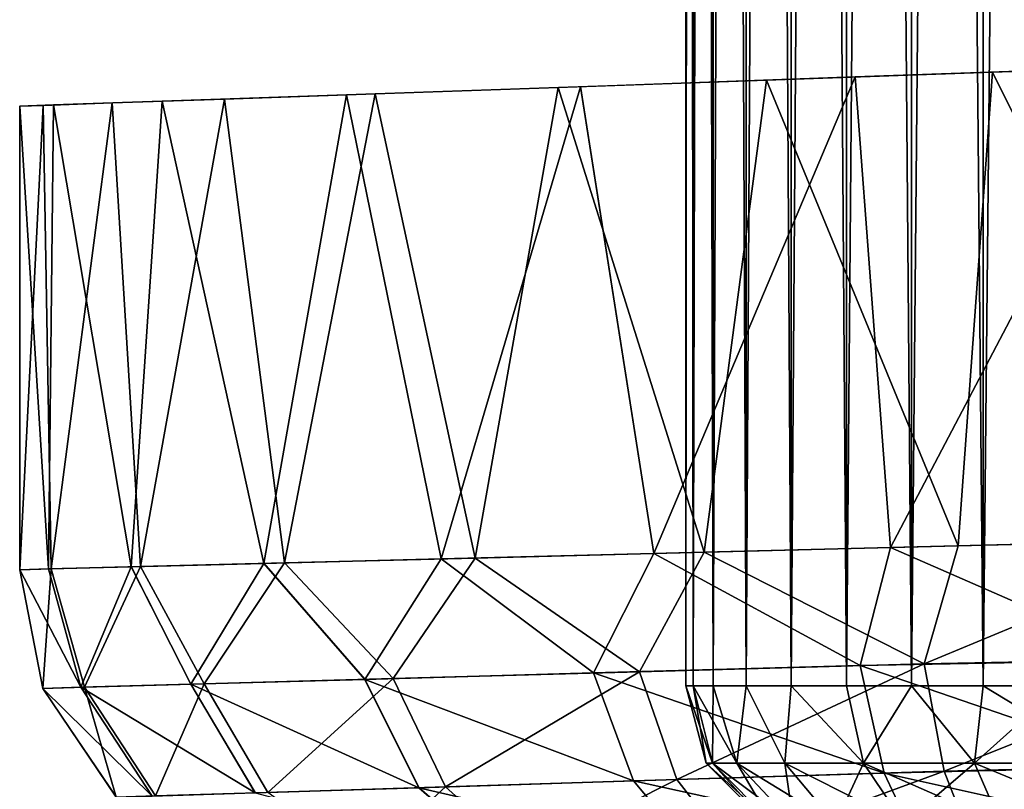
# Model space of a CAD drawing. Units: feet. Extents: x -4 to 17.5, y -5.1 to 1.5.
# Drawn here: x 13.6 to 13.8, y -1 to -0.8 of the extents above; entities that cross this region are included whole.
import ezdxf

# ---------------------------------------------------------------- set-up
doc = ezdxf.new("R2010")
doc.units = ezdxf.units.FT
doc.header["$MEASUREMENT"] = 0
doc.layers.get('0').update_dxf_attribs({"color": 255})
for name, color, linetype in [('AFUWA-3-ARPM', 4, 'Continuous'), ('AFUWA-3-HWSS', 4, 'Continuous'), ('AFUWA-P', 2, 'Continuous')]:
    doc.layers.add(name, color=color, linetype=linetype)

# ---------------------------------------------------------------- blocks, each defined once
blk = doc.blocks.new('A$C01462C6B')
at = {"linetype": 'Continuous', "lineweight": 0}
for p, q in [((4.92922, -0.41911), (4.92922, -0.3947)), ((4.92922, -0.3947), (4.92922, -0.41911)), ((4.93099, -0.39449), (4.93099, -0.41905)), ((4.93601, -0.39408), (4.93601, -0.41887)), ((4.94425, -0.41858), (4.94425, -0.39371)), ((4.9554, -0.39326), (4.9554, -0.41818)), ((4.96923, -0.39299), (4.96923, -0.41769)), ((4.98539, -0.41713), (4.98539, -0.39272)), ((5.00333, -0.39262), (5.00333, -0.41651)), ((4.97139, -0.41761), (5.04312, -0.41513)), ((4.89744, -0.42021), (4.92922, -0.41911)), ((4.97139, -0.41761), (4.90298, -0.42004)), ((4.98017, -0.53482), (4.97139, -0.41761)), ((4.84466, -0.42206), (4.90298, -0.42004)), ((4.84466, -0.42206), (4.85182, -0.42181)), ((4.85181, -0.42181), (4.85182, -0.42181)), ((4.89744, -0.42021), (4.85182, -0.42181)), ((4.85182, -0.42181), (4.85182, -0.42181)), ((4.89744, -0.42021), (4.89743, -0.42024)), ((4.92125, -0.53632), (4.90298, -0.42004)), ((4.7988, -0.42364), (4.77171, -0.42459)), ((4.79106, -0.53963), (4.7988, -0.42364)), ((4.84466, -0.42206), (4.7988, -0.42364)), ((4.84466, -0.42206), (4.8241, -0.53879)), ((4.86826, -0.53766), (4.84466, -0.42206)), ((4.76328, -0.4249), (4.77171, -0.42459)), ((4.76328, -0.4249), (4.76328, -0.54034)), ((4.76328, -0.54034), (4.76328, -0.4249)), ((4.77044, -0.54015), (4.77171, -0.42459)), ((4.98017, -0.53482), (5.04312, -0.53322)), ((4.98017, -0.53482), (5.04312, -0.53322)), ((4.86826, -0.53766), (4.92125, -0.53632)), ((4.86826, -0.53766), (4.92125, -0.53632)), ((4.90619, -0.56605), (4.92125, -0.53632)), ((4.98017, -0.53482), (4.92125, -0.53632)), ((4.98017, -0.53482), (4.92125, -0.53632)), ((4.97262, -0.5642), (4.92125, -0.53632)), ((4.97262, -0.5642), (4.98017, -0.53482)), ((4.8241, -0.53879), (4.79106, -0.53963)), ((4.8241, -0.53879), (4.79106, -0.53963)), ((4.8241, -0.53879), (4.80588, -0.56885)), ((4.86826, -0.53766), (4.8241, -0.53879)), ((4.86826, -0.53766), (4.8241, -0.53879)), ((4.84925, -0.56764), (4.8241, -0.53879)), ((4.86826, -0.53766), (4.84925, -0.56764)), ((4.90619, -0.56605), (4.86826, -0.53766)), ((4.76328, -0.54034), (4.77044, -0.54015)), ((4.77044, -0.54015), (4.76328, -0.54034)), ((4.76903, -0.56988), (4.76328, -0.54034)), ((4.76903, -0.56988), (4.76328, -0.54034)), ((4.77044, -0.54015), (4.79106, -0.53963)), ((4.77044, -0.54015), (4.79106, -0.53963)), ((4.77854, -0.56961), (4.77044, -0.54015)), ((4.77854, -0.56961), (4.79106, -0.53963)), ((4.80588, -0.56885), (4.79106, -0.53963)), ((4.97262, -0.5642), (5.04435, -0.56288)), ((4.90619, -0.56605), (4.84925, -0.56764)), ((4.90619, -0.56605), (4.97262, -0.5642)), ((4.90619, -0.56605), (4.91619, -0.59295)), ((4.97262, -0.5642), (4.97857, -0.591)), ((4.77854, -0.56961), (4.80588, -0.56885)), ((4.84925, -0.56764), (4.80588, -0.56885)), ((4.82195, -0.59589), (4.80588, -0.56885)), ((4.84925, -0.56764), (4.8627, -0.59462)), ((4.77854, -0.56961), (4.76903, -0.56988)), ((4.78732, -0.59698), (4.76903, -0.56988)), ((4.76903, -0.56988), (4.78732, -0.59698)), ((4.79626, -0.5967), (4.77854, -0.56961)), ((4.91619, -0.59295), (4.97857, -0.591)), ((4.97857, -0.591), (5.04592, -0.58933)), ((4.98687, -0.60847), (4.97857, -0.591)), ((4.8627, -0.59462), (4.91619, -0.59295)), ((4.93079, -0.61038), (4.91619, -0.59295)), ((4.82195, -0.59589), (4.8627, -0.59462)), ((4.88273, -0.61201), (4.8627, -0.59462))]:
    blk.add_line(p, q, dxfattribs=at)

msp = doc.modelspace()

# ---------------------------------------------------------------- linework, layer by layer
at = {"layer": 'AFUWA-3-ARPM'}
for points in [[(13.86077, -0.82372, 8.68976), (13.86077, -0.942, 8.68976), (13.80303, -0.82575, 8.69431)], [(13.79446, -0.94369, 8.69529), (13.7467, -0.82771, 8.70886), (13.80303, -0.82575, 8.69431)], [(13.84053, -0.82443, 11.39811), (13.7688, -0.82691, 11.3865), (13.77758, -0.94412, 11.38875)], [(13.77758, -0.94412, 11.38875), (13.84053, -0.94252, 11.39811), (13.84053, -0.82443, 11.39811)], [(13.86077, -0.942, 8.68976), (13.79446, -0.94369, 8.69529), (13.80303, -0.82575, 8.69431)], [(13.73121, -0.9453, 8.71561), (13.69484, -0.82951, 8.73513), (13.7467, -0.82771, 8.70886)], [(13.7688, -0.82691, 11.3865), (13.70039, -0.82934, 11.35632), (13.71866, -0.94562, 11.36624)], [(13.77758, -0.94412, 11.38875), (13.7688, -0.82691, 11.3865), (13.71866, -0.94562, 11.36624)], [(13.73121, -0.9453, 8.71561), (13.7467, -0.82771, 8.70886), (13.79446, -0.94369, 8.69529)], [(13.64207, -0.83136, 11.30975), (13.59621, -0.83294, 11.2474), (13.62151, -0.94809, 11.28592)], [(13.61169, -0.83242, 8.81532), (13.64922, -0.83111, 8.77097), (13.62661, -0.94796, 8.79572)], [(13.66567, -0.94696, 11.33145), (13.64207, -0.83136, 11.30975), (13.62151, -0.94809, 11.28592)], [(13.62661, -0.94796, 8.79572), (13.64922, -0.83111, 8.77097), (13.67416, -0.94675, 8.74957)], [(13.70039, -0.82934, 11.35632), (13.64207, -0.83136, 11.30975), (13.66567, -0.94696, 11.33145)], [(13.64922, -0.83111, 8.77097), (13.69484, -0.82951, 8.73513), (13.67416, -0.94675, 8.74957)], [(13.70039, -0.82934, 11.35632), (13.66567, -0.94696, 11.33145), (13.71866, -0.94562, 11.36624)], [(13.67416, -0.94675, 8.74957), (13.69484, -0.82951, 8.73513), (13.73121, -0.9453, 8.71561)], [(13.56852, -0.94944, 8.91347), (13.56651, -0.834, 8.92174), (13.58374, -0.8334, 8.86624)], [(13.58374, -0.8334, 8.86624), (13.59082, -0.94887, 8.85147), (13.56852, -0.94944, 8.91347)], [(13.58847, -0.94893, 11.23168), (13.59621, -0.83294, 11.2474), (13.56912, -0.83389, 11.17774)], [(13.61169, -0.83242, 8.81532), (13.59082, -0.94887, 8.85147), (13.58374, -0.8334, 8.86624)], [(13.62151, -0.94809, 11.28592), (13.59621, -0.83294, 11.2474), (13.58847, -0.94893, 11.23168)], [(13.61169, -0.83242, 8.81532), (13.62661, -0.94796, 8.79572), (13.59082, -0.94887, 8.85147)], [(13.56069, -0.8342, 11.10833), (13.56784, -0.94945, 11.17157), (13.56912, -0.83389, 11.17774)], [(13.56651, -0.834, 8.92174), (13.56852, -0.94944, 8.91347), (13.56069, -0.94963, 8.97955)], [(13.56651, -0.834, 8.92174), (13.56069, -0.94963, 8.97955), (13.56069, -0.8342, 8.97955)], [(13.56069, -0.94963, 8.97955), (13.56069, -0.94964, 11.10833), (13.56069, -0.8342, 11.10833)], [(13.56069, -0.94963, 8.97955), (13.56069, -0.8342, 11.10833), (13.56069, -0.8342, 8.97955)], [(13.56784, -0.94945, 11.17157), (13.56069, -0.8342, 11.10833), (13.56069, -0.94964, 11.10833)], [(13.58847, -0.94893, 11.23168), (13.56912, -0.83389, 11.17774), (13.56784, -0.94945, 11.17157)], [(13.77002, -0.9735, 11.38084), (13.77758, -0.94412, 11.38875), (13.71866, -0.94562, 11.36624)], [(13.78601, -0.97306, 8.70283), (13.73121, -0.9453, 8.71561), (13.79446, -0.94369, 8.69529)], [(13.77758, -0.94412, 11.38875), (13.77002, -0.9735, 11.38084), (13.84176, -0.97218, 11.39249)], [(13.84053, -0.94252, 11.39811), (13.77758, -0.94412, 11.38875), (13.84176, -0.97218, 11.39249)], [(13.86077, -0.942, 8.68976), (13.8616, -0.97162, 8.69545), (13.78601, -0.97306, 8.70283)], [(13.78601, -0.97306, 8.70283), (13.79446, -0.94369, 8.69529), (13.86077, -0.942, 8.68976)], [(13.66567, -0.94696, 11.33145), (13.70359, -0.97535, 11.35145), (13.71866, -0.94562, 11.36624)], [(13.73121, -0.9453, 8.71561), (13.71509, -0.97503, 8.72986), (13.67416, -0.94675, 8.74957)], [(13.70359, -0.97535, 11.35145), (13.77002, -0.9735, 11.38084), (13.71866, -0.94562, 11.36624)], [(13.73121, -0.9453, 8.71561), (13.78601, -0.97306, 8.70283), (13.71509, -0.97503, 8.72986)], [(13.57595, -0.97891, 11.18056), (13.58847, -0.94893, 11.23168), (13.56784, -0.94945, 11.17157)], [(13.56852, -0.94944, 8.91347), (13.59082, -0.94887, 8.85147), (13.57684, -0.97889, 8.90411)], [(13.58847, -0.94893, 11.23168), (13.57595, -0.97891, 11.18056), (13.60328, -0.97815, 11.24798)], [(13.60664, -0.97806, 8.83417), (13.57684, -0.97889, 8.90411), (13.59082, -0.94887, 8.85147)], [(13.58847, -0.94893, 11.23168), (13.60328, -0.97815, 11.24798), (13.62151, -0.94809, 11.28592)], [(13.62661, -0.94796, 8.79572), (13.60664, -0.97806, 8.83417), (13.59082, -0.94887, 8.85147)], [(13.62151, -0.94809, 11.28592), (13.60328, -0.97815, 11.24798), (13.64665, -0.97694, 11.30631)], [(13.62661, -0.94796, 8.79572), (13.6537, -0.97675, 8.77454), (13.60664, -0.97806, 8.83417)], [(13.62151, -0.94809, 11.28592), (13.64665, -0.97694, 11.30631), (13.66567, -0.94696, 11.33145)], [(13.67416, -0.94675, 8.74957), (13.6537, -0.97675, 8.77454), (13.62661, -0.94796, 8.79572)], [(13.70359, -0.97535, 11.35145), (13.66567, -0.94696, 11.33145), (13.64665, -0.97694, 11.30631)], [(13.6537, -0.97675, 8.77454), (13.67416, -0.94675, 8.74957), (13.71509, -0.97503, 8.72986)], [(13.56644, -0.97918, 8.97955), (13.56069, -0.94963, 8.97955), (13.56852, -0.94944, 8.91347)], [(13.57595, -0.97891, 11.18056), (13.56784, -0.94945, 11.17157), (13.56069, -0.94964, 11.10833)], [(13.56069, -0.94963, 8.97955), (13.56644, -0.97918, 8.97955), (13.56069, -0.94964, 11.10833)], [(13.56069, -0.94964, 11.10833), (13.56644, -0.97918, 11.10833), (13.57595, -0.97891, 11.18056)], [(13.56069, -0.94964, 11.10833), (13.56644, -0.97918, 8.97955), (13.56644, -0.97918, 11.10833)], [(13.56852, -0.94944, 8.91347), (13.57684, -0.97889, 8.90411), (13.56644, -0.97918, 8.97955)], [(13.77002, -0.9735, 11.38084), (13.70359, -0.97535, 11.35145), (13.77598, -1.0003, 11.36411)], [(13.72439, -1.00191, 8.74515), (13.71509, -0.97503, 8.72986), (13.78601, -0.97306, 8.70283)], [(13.72439, -1.00191, 8.74515), (13.78601, -0.97306, 8.70283), (13.79099, -0.99983, 8.71983)], [(13.84176, -0.97218, 11.39249), (13.77002, -0.9735, 11.38084), (13.84333, -0.99863, 11.37405)], [(13.77598, -1.0003, 11.36411), (13.84333, -0.99863, 11.37405), (13.77002, -0.9735, 11.38084)], [(13.8616, -0.97162, 8.69545), (13.79099, -0.99983, 8.71983), (13.78601, -0.97306, 8.70283)], [(13.79099, -0.99983, 8.71983), (13.8616, -0.97162, 8.69545), (13.86188, -0.99804, 8.71389)], [(13.70359, -0.97535, 11.35145), (13.64665, -0.97694, 11.30631), (13.7136, -1.00225, 11.33657)], [(13.6537, -0.97675, 8.77454), (13.71509, -0.97503, 8.72986), (13.66673, -1.00371, 8.78706)], [(13.71509, -0.97503, 8.72986), (13.72439, -1.00191, 8.74515), (13.66673, -1.00371, 8.78706)], [(13.77598, -1.0003, 11.36411), (13.70359, -0.97535, 11.35145), (13.7136, -1.00225, 11.33657)], [(13.61936, -1.00519, 11.23947), (13.60328, -0.97815, 11.24798), (13.57595, -0.97891, 11.18056)], [(13.57684, -0.97889, 8.90411), (13.60664, -0.97806, 8.83417), (13.59451, -1.00597, 8.90869)], [(13.59451, -1.00597, 8.90869), (13.60664, -0.97806, 8.83417), (13.62252, -1.0051, 8.84302)], [(13.64665, -0.97694, 11.30631), (13.60328, -0.97815, 11.24798), (13.66011, -1.00392, 11.29423)], [(13.60328, -0.97815, 11.24798), (13.61936, -1.00519, 11.23947), (13.66011, -1.00392, 11.29423)], [(13.60664, -0.97806, 8.83417), (13.6537, -0.97675, 8.77454), (13.62252, -1.0051, 8.84302)], [(13.62252, -1.0051, 8.84302), (13.6537, -0.97675, 8.77454), (13.66673, -1.00371, 8.78706)], [(13.7136, -1.00225, 11.33657), (13.64665, -0.97694, 11.30631), (13.66011, -1.00392, 11.29423)], [(13.56644, -0.97918, 8.97955), (13.57684, -0.97889, 8.90411), (13.58473, -1.00628, 8.97955)], [(13.56644, -0.97918, 11.10833), (13.59367, -1.006, 11.17617), (13.57595, -0.97891, 11.18056)], [(13.59367, -1.006, 11.17617), (13.56644, -0.97918, 11.10833), (13.58473, -1.00628, 11.10833)], [(13.58473, -1.00628, 8.97955), (13.58473, -1.00628, 11.10833), (13.56644, -0.97918, 11.10833)], [(13.58473, -1.00628, 8.97955), (13.56644, -0.97918, 11.10833), (13.56644, -0.97918, 8.97955)], [(13.59367, -1.006, 11.17617), (13.61936, -1.00519, 11.23947), (13.57595, -0.97891, 11.18056)], [(13.59451, -1.00597, 8.90869), (13.58473, -1.00628, 8.97955), (13.57684, -0.97889, 8.90411)], [(13.86188, -0.99804, 8.71389), (13.79777, -1.01731, 8.74588), (13.79099, -0.99983, 8.71983)], [(13.79777, -1.01731, 8.74588), (13.86188, -0.99804, 8.71389), (13.8616, -1.01501, 8.73883)], [(13.77598, -1.0003, 11.36411), (13.7136, -1.00225, 11.33657), (13.78427, -1.01777, 11.33844)], [(13.7379, -1.01935, 8.76873), (13.72439, -1.00191, 8.74515), (13.79099, -0.99983, 8.71983)], [(13.79777, -1.01731, 8.74588), (13.7379, -1.01935, 8.76873), (13.79099, -0.99983, 8.71983)], [(13.84333, -0.99863, 11.37405), (13.77598, -1.0003, 11.36411), (13.84479, -1.01558, 11.34909)], [(13.78427, -1.01777, 11.33844), (13.84479, -1.01558, 11.34909), (13.77598, -1.0003, 11.36411)], [(13.7136, -1.00225, 11.33657), (13.66011, -1.00392, 11.29423), (13.7282, -1.01968, 11.3136)], [(13.66673, -1.00371, 8.78706), (13.72439, -1.00191, 8.74515), (13.68609, -1.02111, 8.80647)], [(13.72439, -1.00191, 8.74515), (13.7379, -1.01935, 8.76873), (13.68609, -1.02111, 8.80647)], [(13.7282, -1.01968, 11.3136), (13.78427, -1.01777, 11.33844), (13.7136, -1.00225, 11.33657)], [(13.66011, -1.00392, 11.29423), (13.61936, -1.00519, 11.23947), (13.68014, -1.02131, 11.27547)], [(13.62252, -1.0051, 8.84302), (13.66673, -1.00371, 8.78706), (13.64637, -1.02246, 8.85682)], [(13.68609, -1.02111, 8.80647), (13.64637, -1.02246, 8.85682), (13.66673, -1.00371, 8.78706)], [(13.68014, -1.02131, 11.27547), (13.7282, -1.01968, 11.3136), (13.66011, -1.00392, 11.29423)]]:
    msp.add_3dface(points, dxfattribs=at)
at = {"layer": 'AFUWA-3-HWSS'}
for points in [[(13.72663, 0.97817, 8.97955), (13.72841, -0.97852, 8.99998), (13.72823, 0.97817, 9.00004)], [(13.72663, 0.97817, 8.97955), (13.72663, -0.97852, 8.97955), (13.72841, -0.97852, 8.99998)], [(13.72823, 0.97817, 8.95905), (13.72663, -0.97852, 8.97955), (13.72663, 0.97817, 8.97955)], [(13.72663, -0.97852, 8.97955), (13.72823, 0.97817, 8.95905), (13.72841, -0.97852, 8.95911)], [(13.72663, 0.97817, 11.10627), (13.72841, -0.97852, 11.1267), (13.72823, 0.97817, 11.12676)], [(13.72663, 0.97817, 11.10627), (13.72663, -0.97852, 11.10627), (13.72841, -0.97852, 11.1267)], [(13.72823, 0.97817, 11.08577), (13.72663, -0.97852, 11.10627), (13.72663, 0.97817, 11.10627)], [(13.72663, -0.97852, 11.10627), (13.72823, 0.97817, 11.08577), (13.72841, -0.97852, 11.08583)], [(13.73325, 0.97817, 9.01993), (13.72823, 0.97817, 9.00004), (13.72841, -0.97852, 8.99998)], [(13.72823, 0.97817, 8.95905), (13.73343, -0.97852, 8.93948), (13.72841, -0.97852, 8.95911)], [(13.73325, 0.97817, 8.93916), (13.73343, -0.97852, 8.93948), (13.72823, 0.97817, 8.95905)], [(13.73325, 0.97817, 11.14665), (13.72823, 0.97817, 11.12676), (13.72841, -0.97852, 11.1267)], [(13.72823, 0.97817, 11.08577), (13.73343, -0.97852, 11.0662), (13.72841, -0.97852, 11.08583)], [(13.73325, 0.97817, 11.06588), (13.73343, -0.97852, 11.0662), (13.72823, 0.97817, 11.08577)], [(13.72841, -0.97852, 8.99998), (13.73343, -0.97852, 9.01962), (13.73325, 0.97817, 9.01993)], [(13.72841, -0.97852, 11.1267), (13.73343, -0.97852, 11.14634), (13.73325, 0.97817, 11.14665)], [(13.73325, 0.97817, 9.01993), (13.73343, -0.97852, 9.01962), (13.74145, 0.97817, 9.03863)], [(13.73325, 0.97817, 8.93916), (13.74167, -0.97852, 8.92068), (13.73343, -0.97852, 8.93948)], [(13.74145, 0.97817, 8.92047), (13.74167, -0.97852, 8.92068), (13.73325, 0.97817, 8.93916)], [(13.73325, 0.97817, 11.14665), (13.73343, -0.97852, 11.14634), (13.74145, 0.97817, 11.16535)], [(13.73325, 0.97817, 11.06588), (13.74167, -0.97852, 11.0474), (13.73343, -0.97852, 11.0662)], [(13.74145, 0.97817, 11.04718), (13.74167, -0.97852, 11.0474), (13.73325, 0.97817, 11.06588)], [(13.74167, -0.97852, 9.03841), (13.74145, 0.97817, 9.03863), (13.73343, -0.97852, 9.01962)], [(13.74167, -0.97852, 11.16513), (13.74145, 0.97817, 11.16535), (13.73343, -0.97852, 11.14634)], [(13.74167, -0.97852, 9.03841), (13.75269, 0.97817, 9.05583), (13.74145, 0.97817, 9.03863)], [(13.75269, 0.97817, 8.90326), (13.75282, -0.97852, 8.90364), (13.74145, 0.97817, 8.92047)], [(13.75282, -0.97852, 8.90364), (13.74167, -0.97852, 8.92068), (13.74145, 0.97817, 8.92047)], [(13.74167, -0.97852, 11.16513), (13.75269, 0.97817, 11.18255), (13.74145, 0.97817, 11.16535)], [(13.75269, 0.97817, 11.02998), (13.75282, -0.97852, 11.03036), (13.74145, 0.97817, 11.04718)], [(13.75282, -0.97852, 11.03036), (13.74167, -0.97852, 11.0474), (13.74145, 0.97817, 11.04718)], [(13.75269, 0.97817, 9.05583), (13.74167, -0.97852, 9.03841), (13.75282, -0.97852, 9.05545)], [(13.75269, 0.97817, 11.18255), (13.74167, -0.97852, 11.16513), (13.75282, -0.97852, 11.18217)], [(13.76663, 0.97817, 9.07094), (13.75269, 0.97817, 9.05583), (13.75282, -0.97852, 9.05545)], [(13.75269, 0.97817, 8.90326), (13.76664, -0.97852, 8.88858), (13.75282, -0.97852, 8.90364)], [(13.76664, -0.97852, 8.88858), (13.75269, 0.97817, 8.90326), (13.76663, 0.97817, 8.88816)], [(13.76663, 0.97817, 11.19765), (13.75269, 0.97817, 11.18255), (13.75282, -0.97852, 11.18217)], [(13.75269, 0.97817, 11.02998), (13.76664, -0.97852, 11.0153), (13.75282, -0.97852, 11.03036)], [(13.76664, -0.97852, 11.0153), (13.75269, 0.97817, 11.02998), (13.76663, 0.97817, 11.01488)], [(13.75282, -0.97852, 9.05545), (13.76664, -0.97852, 9.07051), (13.76663, 0.97817, 9.07094)], [(13.75282, -0.97852, 11.18217), (13.76664, -0.97852, 11.19723), (13.76663, 0.97817, 11.19765)], [(13.76663, 0.97817, 9.07094), (13.76664, -0.97852, 9.07051), (13.7828, 0.97817, 9.08346)], [(13.76663, 0.97817, 8.88816), (13.7828, 0.97817, 8.87563), (13.7828, -0.97852, 8.87595)], [(13.76664, -0.97852, 8.88858), (13.76663, 0.97817, 8.88816), (13.7828, -0.97852, 8.87595)], [(13.76663, 0.97817, 11.19765), (13.76664, -0.97852, 11.19723), (13.7828, 0.97817, 11.21018)], [(13.76663, 0.97817, 11.01488), (13.7828, 0.97817, 11.00235), (13.7828, -0.97852, 11.00266)], [(13.76664, -0.97852, 11.0153), (13.76663, 0.97817, 11.01488), (13.7828, -0.97852, 11.00266)], [(13.7828, -0.97852, 9.08315), (13.7828, 0.97817, 9.08346), (13.76664, -0.97852, 9.07051)], [(13.7828, -0.97852, 11.20987), (13.7828, 0.97817, 11.21018), (13.76664, -0.97852, 11.19723)], [(13.7828, -0.97852, 9.08315), (13.80087, 0.97817, 9.09317), (13.7828, 0.97817, 9.08346)], [(13.80087, 0.97817, 9.09317), (13.7828, -0.97852, 9.08315), (13.80072, -0.97852, 9.09292)], [(13.7828, 0.97817, 8.87563), (13.80087, 0.97817, 8.86593), (13.80072, -0.97852, 8.86618)], [(13.7828, -0.97852, 8.87595), (13.7828, 0.97817, 8.87563), (13.80072, -0.97852, 8.86618)], [(13.7828, -0.97852, 11.20987), (13.80087, 0.97817, 11.21988), (13.7828, 0.97817, 11.21018)], [(13.80087, 0.97817, 11.21988), (13.7828, -0.97852, 11.20987), (13.80072, -0.97852, 11.21964)], [(13.7828, 0.97817, 11.00235), (13.80087, 0.97817, 10.99265), (13.80072, -0.97852, 10.9929)], [(13.7828, -0.97852, 11.00266), (13.7828, 0.97817, 11.00235), (13.80072, -0.97852, 10.9929)], [(13.82031, 0.97817, 9.09976), (13.80087, 0.97817, 9.09317), (13.80072, -0.97852, 9.09292)], [(13.80072, -0.97852, 9.09292), (13.82005, -0.97852, 9.09965), (13.82031, 0.97817, 9.09976)], [(13.80072, -0.97852, 8.86618), (13.80087, 0.97817, 8.86593), (13.82005, -0.97852, 8.85944)], [(13.82031, 0.97817, 11.22648), (13.80087, 0.97817, 11.21988), (13.80072, -0.97852, 11.21964)], [(13.80072, -0.97852, 11.21964), (13.82005, -0.97852, 11.22637), (13.82031, 0.97817, 11.22648)], [(13.80072, -0.97852, 10.9929), (13.80087, 0.97817, 10.99265), (13.82005, -0.97852, 10.98616)], [(13.80087, 0.97817, 8.86593), (13.82031, 0.97817, 8.85933), (13.82005, -0.97852, 8.85944)], [(13.80087, 0.97817, 10.99265), (13.82031, 0.97817, 10.98605), (13.82005, -0.97852, 10.98616)], [(13.72841, -0.97852, 8.99998), (13.72663, -0.97852, 8.97955), (13.73166, -0.99778, 8.97955)], [(13.72663, -0.97852, 8.97955), (13.72841, -0.97852, 8.95911), (13.7333, -0.99778, 8.95985)], [(13.73166, -0.99778, 8.97955), (13.72663, -0.97852, 8.97955), (13.7333, -0.99778, 8.95985)], [(13.72841, -0.97852, 11.1267), (13.72663, -0.97852, 11.10627), (13.73166, -0.99778, 11.10627)], [(13.72663, -0.97852, 11.10627), (13.72841, -0.97852, 11.08583), (13.7333, -0.99778, 11.08657)], [(13.73166, -0.99778, 11.10627), (13.72663, -0.97852, 11.10627), (13.7333, -0.99778, 11.08657)], [(13.73343, -0.97852, 9.01962), (13.72841, -0.97852, 8.99998), (13.7333, -0.99778, 8.99924)], [(13.73166, -0.99778, 8.97955), (13.7333, -0.99778, 8.99924), (13.72841, -0.97852, 8.99998)], [(13.73928, -0.99778, 8.93766), (13.72841, -0.97852, 8.95911), (13.73343, -0.97852, 8.93948)], [(13.7333, -0.99778, 8.95985), (13.72841, -0.97852, 8.95911), (13.73928, -0.99778, 8.93766)], [(13.73343, -0.97852, 11.14634), (13.72841, -0.97852, 11.1267), (13.7333, -0.99778, 11.12596)], [(13.73166, -0.99778, 11.10627), (13.7333, -0.99778, 11.12596), (13.72841, -0.97852, 11.1267)], [(13.73928, -0.99778, 11.06438), (13.72841, -0.97852, 11.08583), (13.73343, -0.97852, 11.0662)], [(13.7333, -0.99778, 11.08657), (13.72841, -0.97852, 11.08583), (13.73928, -0.99778, 11.06438)], [(13.73928, -0.99778, 9.02143), (13.73343, -0.97852, 9.01962), (13.7333, -0.99778, 8.99924)], [(13.73928, -0.99778, 11.14815), (13.73343, -0.97852, 11.14634), (13.7333, -0.99778, 11.12596)], [(13.73928, -0.99778, 9.02143), (13.74167, -0.97852, 9.03841), (13.73343, -0.97852, 9.01962)], [(13.73343, -0.97852, 8.93948), (13.74167, -0.97852, 8.92068), (13.73928, -0.99778, 8.93766)], [(13.73928, -0.99778, 11.14815), (13.74167, -0.97852, 11.16513), (13.73343, -0.97852, 11.14634)], [(13.73343, -0.97852, 11.0662), (13.74167, -0.97852, 11.0474), (13.73928, -0.99778, 11.06438)], [(13.74167, -0.97852, 9.03841), (13.73928, -0.99778, 9.02143), (13.75131, -0.99778, 9.04504)], [(13.74167, -0.97852, 8.92068), (13.75131, -0.99778, 8.91405), (13.73928, -0.99778, 8.93766)], [(13.74167, -0.97852, 11.16513), (13.73928, -0.99778, 11.14815), (13.75131, -0.99778, 11.17176)], [(13.74167, -0.97852, 11.0474), (13.75131, -0.99778, 11.04077), (13.73928, -0.99778, 11.06438)], [(13.75282, -0.97852, 9.05545), (13.74167, -0.97852, 9.03841), (13.75131, -0.99778, 9.04504)], [(13.75131, -0.99778, 8.91405), (13.74167, -0.97852, 8.92068), (13.75282, -0.97852, 8.90364)], [(13.75282, -0.97852, 11.18217), (13.74167, -0.97852, 11.16513), (13.75131, -0.99778, 11.17176)], [(13.75131, -0.99778, 11.04077), (13.74167, -0.97852, 11.0474), (13.75282, -0.97852, 11.03036)], [(13.75131, -0.99778, 9.04504), (13.77091, -0.99778, 9.06787), (13.75282, -0.97852, 9.05545)], [(13.77091, -0.99778, 8.89123), (13.75131, -0.99778, 8.91405), (13.75282, -0.97852, 8.90364)], [(13.75131, -0.99778, 11.17176), (13.77091, -0.99778, 11.19459), (13.75282, -0.97852, 11.18217)], [(13.77091, -0.99778, 11.01795), (13.75131, -0.99778, 11.04077), (13.75282, -0.97852, 11.03036)], [(13.76664, -0.97852, 9.07051), (13.75282, -0.97852, 9.05545), (13.77091, -0.99778, 9.06787)], [(13.75282, -0.97852, 8.90364), (13.76664, -0.97852, 8.88858), (13.77091, -0.99778, 8.89123)], [(13.76664, -0.97852, 11.19723), (13.75282, -0.97852, 11.18217), (13.77091, -0.99778, 11.19459)], [(13.75282, -0.97852, 11.03036), (13.76664, -0.97852, 11.0153), (13.77091, -0.99778, 11.01795)], [(13.77091, -0.99778, 9.06787), (13.7828, -0.97852, 9.08315), (13.76664, -0.97852, 9.07051)], [(13.76664, -0.97852, 8.88858), (13.7828, -0.97852, 8.87595), (13.77091, -0.99778, 8.89123)], [(13.77091, -0.99778, 11.19459), (13.7828, -0.97852, 11.20987), (13.76664, -0.97852, 11.19723)], [(13.76664, -0.97852, 11.0153), (13.7828, -0.97852, 11.00266), (13.77091, -0.99778, 11.01795)], [(13.7828, -0.97852, 9.08315), (13.77091, -0.99778, 9.06787), (13.79851, -0.99778, 9.0865)], [(13.7828, -0.97852, 8.87595), (13.79851, -0.99778, 8.87259), (13.77091, -0.99778, 8.89123)], [(13.7828, -0.97852, 11.20987), (13.77091, -0.99778, 11.19459), (13.79851, -0.99778, 11.21322)], [(13.7828, -0.97852, 11.00266), (13.79851, -0.99778, 10.99931), (13.77091, -0.99778, 11.01795)], [(13.79851, -0.99778, 9.0865), (13.80072, -0.97852, 9.09292), (13.7828, -0.97852, 9.08315)], [(13.7828, -0.97852, 8.87595), (13.80072, -0.97852, 8.86618), (13.79851, -0.99778, 8.87259)], [(13.79851, -0.99778, 11.21322), (13.80072, -0.97852, 11.21964), (13.7828, -0.97852, 11.20987)], [(13.7828, -0.97852, 11.00266), (13.80072, -0.97852, 10.9929), (13.79851, -0.99778, 10.99931)], [(13.83245, -0.99778, 9.09713), (13.82005, -0.97852, 9.09965), (13.79851, -0.99778, 9.0865)], [(13.80072, -0.97852, 9.09292), (13.79851, -0.99778, 9.0865), (13.82005, -0.97852, 9.09965)], [(13.79851, -0.99778, 8.87259), (13.80072, -0.97852, 8.86618), (13.83245, -0.99778, 8.86196)], [(13.83245, -0.99778, 11.22385), (13.82005, -0.97852, 11.22637), (13.79851, -0.99778, 11.21322)], [(13.80072, -0.97852, 11.21964), (13.79851, -0.99778, 11.21322), (13.82005, -0.97852, 11.22637)], [(13.79851, -0.99778, 10.99931), (13.80072, -0.97852, 10.9929), (13.83245, -0.99778, 10.98868)], [(13.82005, -0.97852, 8.85944), (13.83245, -0.99778, 8.86196), (13.80072, -0.97852, 8.86618)], [(13.82005, -0.97852, 10.98616), (13.83245, -0.99778, 10.98868), (13.80072, -0.97852, 10.9929)], [(13.7333, -0.99778, 8.99924), (13.73166, -0.99778, 8.97955), (13.74675, -1.01286, 8.97955)], [(13.73166, -0.99778, 8.97955), (13.7333, -0.99778, 8.95985), (13.74818, -1.01286, 8.96235)], [(13.73166, -0.99778, 8.97955), (13.74818, -1.01286, 8.96235), (13.74675, -1.01286, 8.97955)], [(13.7333, -0.99778, 11.12596), (13.73166, -0.99778, 11.10627), (13.74675, -1.01286, 11.10627)], [(13.73166, -0.99778, 11.10627), (13.7333, -0.99778, 11.08657), (13.74818, -1.01286, 11.08907)], [(13.73166, -0.99778, 11.10627), (13.74818, -1.01286, 11.08907), (13.74675, -1.01286, 11.10627)], [(13.73928, -0.99778, 9.02143), (13.7333, -0.99778, 8.99924), (13.74818, -1.01286, 8.99674)], [(13.7333, -0.99778, 8.99924), (13.74675, -1.01286, 8.97955), (13.74818, -1.01286, 8.99674)], [(13.7534, -1.01286, 8.94298), (13.74818, -1.01286, 8.96235), (13.7333, -0.99778, 8.95985)], [(13.73928, -0.99778, 8.93766), (13.7534, -1.01286, 8.94298), (13.7333, -0.99778, 8.95985)], [(13.73928, -0.99778, 11.14815), (13.7333, -0.99778, 11.12596), (13.74818, -1.01286, 11.12346)], [(13.7333, -0.99778, 11.12596), (13.74675, -1.01286, 11.10627), (13.74818, -1.01286, 11.12346)], [(13.7534, -1.01286, 11.06969), (13.74818, -1.01286, 11.08907), (13.7333, -0.99778, 11.08657)], [(13.73928, -0.99778, 11.06438), (13.7534, -1.01286, 11.06969), (13.7333, -0.99778, 11.08657)], [(13.73928, -0.99778, 9.02143), (13.74818, -1.01286, 8.99674), (13.7534, -1.01286, 9.01612)], [(13.75131, -0.99778, 9.04504), (13.73928, -0.99778, 9.02143), (13.7534, -1.01286, 9.01612)], [(13.7534, -1.01286, 8.94298), (13.73928, -0.99778, 8.93766), (13.76391, -1.01286, 8.92236)], [(13.73928, -0.99778, 8.93766), (13.75131, -0.99778, 8.91405), (13.76391, -1.01286, 8.92236)], [(13.73928, -0.99778, 11.14815), (13.74818, -1.01286, 11.12346), (13.7534, -1.01286, 11.14284)], [(13.75131, -0.99778, 11.17176), (13.73928, -0.99778, 11.14815), (13.7534, -1.01286, 11.14284)], [(13.7534, -1.01286, 11.06969), (13.73928, -0.99778, 11.06438), (13.76391, -1.01286, 11.04907)], [(13.73928, -0.99778, 11.06438), (13.75131, -0.99778, 11.04077), (13.76391, -1.01286, 11.04907)], [(13.7534, -1.01286, 9.01612), (13.76391, -1.01286, 9.03674), (13.75131, -0.99778, 9.04504)], [(13.77091, -0.99778, 9.06787), (13.75131, -0.99778, 9.04504), (13.76391, -1.01286, 9.03674)], [(13.76391, -1.01286, 8.92236), (13.75131, -0.99778, 8.91405), (13.78102, -1.01286, 8.90243)], [(13.75131, -0.99778, 8.91405), (13.77091, -0.99778, 8.89123), (13.78102, -1.01286, 8.90243)], [(13.7534, -1.01286, 11.14284), (13.76391, -1.01286, 11.16346), (13.75131, -0.99778, 11.17176)], [(13.77091, -0.99778, 11.19459), (13.75131, -0.99778, 11.17176), (13.76391, -1.01286, 11.16346)], [(13.76391, -1.01286, 11.04907), (13.75131, -0.99778, 11.04077), (13.78102, -1.01286, 11.02914)], [(13.75131, -0.99778, 11.04077), (13.77091, -0.99778, 11.01795), (13.78102, -1.01286, 11.02914)], [(13.78102, -1.01286, 9.05667), (13.77091, -0.99778, 9.06787), (13.76391, -1.01286, 9.03674)], [(13.78102, -1.01286, 11.18339), (13.77091, -0.99778, 11.19459), (13.76391, -1.01286, 11.16346)], [(13.77091, -0.99778, 9.06787), (13.78102, -1.01286, 9.05667), (13.79851, -0.99778, 9.0865)], [(13.80512, -1.01286, 8.88616), (13.78102, -1.01286, 8.90243), (13.77091, -0.99778, 8.89123)], [(13.79851, -0.99778, 8.87259), (13.80512, -1.01286, 8.88616), (13.77091, -0.99778, 8.89123)], [(13.77091, -0.99778, 11.19459), (13.78102, -1.01286, 11.18339), (13.79851, -0.99778, 11.21322)], [(13.80512, -1.01286, 11.01287), (13.78102, -1.01286, 11.02914), (13.77091, -0.99778, 11.01795)], [(13.79851, -0.99778, 10.99931), (13.80512, -1.01286, 11.01287), (13.77091, -0.99778, 11.01795)], [(13.78102, -1.01286, 9.05667), (13.80512, -1.01286, 9.07294), (13.79851, -0.99778, 9.0865)], [(13.78102, -1.01286, 11.18339), (13.80512, -1.01286, 11.19966), (13.79851, -0.99778, 11.21322)], [(13.79851, -0.99778, 9.0865), (13.80512, -1.01286, 9.07294), (13.83245, -0.99778, 9.09713)], [(13.83476, -1.01286, 8.87687), (13.80512, -1.01286, 8.88616), (13.79851, -0.99778, 8.87259)], [(13.83245, -0.99778, 8.86196), (13.83476, -1.01286, 8.87687), (13.79851, -0.99778, 8.87259)], [(13.79851, -0.99778, 11.21322), (13.80512, -1.01286, 11.19966), (13.83245, -0.99778, 11.22385)], [(13.83476, -1.01286, 11.00359), (13.80512, -1.01286, 11.01287), (13.79851, -0.99778, 10.99931)], [(13.83245, -0.99778, 10.98868), (13.83476, -1.01286, 11.00359), (13.79851, -0.99778, 10.99931)], [(13.80512, -1.01286, 9.07294), (13.83476, -1.01286, 9.08222), (13.83245, -0.99778, 9.09713)], [(13.80512, -1.01286, 11.19966), (13.83476, -1.01286, 11.20894), (13.83245, -0.99778, 11.22385)]]:
    msp.add_3dface(points, dxfattribs=at)

# ---------------------------------------------------------------- block references
at = {"layer": 'AFUWA-P'}
msp.add_blockref('A$C01462C6B', (8.79746, -0.40924), dxfattribs=at)

doc.saveas('drawing.dxf')
